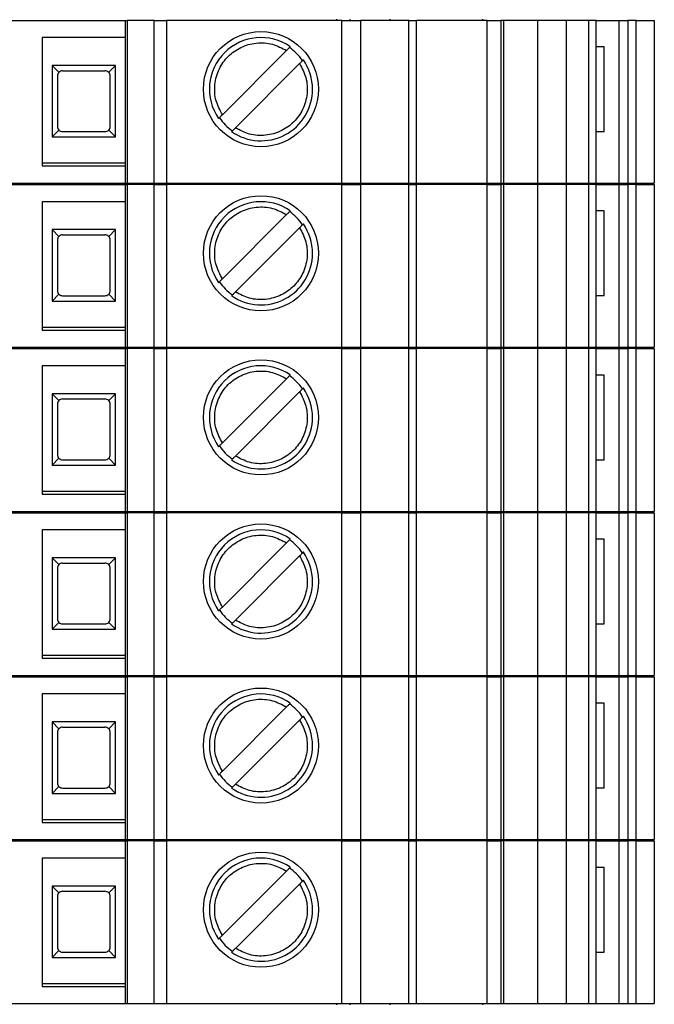
# Model space of a CAD drawing. Units: millimetres. Extents: x 254 to 4712, y 176 to 2824.
# Drawn here: x 2131 to 2155, y 1656 to 1694 of the extents above; entities that cross this region are included whole.
import ezdxf

# ---------------------------------------------------------------- set-up
doc = ezdxf.new("R2010")
doc.units = ezdxf.units.MM

msp = doc.modelspace()

# ---------------------------------------------------------------- linework, layer by layer
at = {"linetype": 'Continuous', "lineweight": 25}
for p, q in [((2127.319, 1693.507), (2135.319, 1693.507)), ((2135.319, 1687.357), (2135.319, 1693.507)), ((2135.319, 1693.507), (2135.38, 1693.507)), ((2135.38, 1693.507), (2135.38, 1687.357)), ((2136.4, 1693.507), (2135.38, 1693.507)), ((2136.4, 1687.357), (2136.4, 1693.507)), ((2136.4, 1693.507), (2136.869, 1693.507)), ((2136.869, 1693.507), (2136.869, 1687.357)), ((2143.505, 1693.507), (2136.869, 1693.507)), ((2143.319, 1693.507), (2143.319, 1693.557)), ((2143.505, 1687.357), (2143.505, 1693.507)), ((2143.505, 1693.507), (2144.212, 1693.507)), ((2143.819, 1693.507), (2143.819, 1693.557)), ((2144.212, 1693.507), (2144.212, 1687.357)), ((2146.032, 1693.507), (2144.212, 1693.507)), ((2145.319, 1693.557), (2145.319, 1693.507)), ((2146.032, 1687.357), (2146.032, 1693.507)), ((2146.032, 1693.507), (2146.325, 1693.507)), ((2146.325, 1687.357), (2146.325, 1693.507)), ((2149.002, 1693.507), (2146.325, 1693.507)), ((2148.819, 1693.557), (2148.819, 1693.507)), ((2149.002, 1687.357), (2149.002, 1693.507)), ((2149.002, 1693.507), (2149.519, 1693.507)), ((2149.519, 1693.507), (2149.519, 1687.357)), ((2149.628, 1693.507), (2149.519, 1693.507)), ((2149.628, 1687.357), (2149.628, 1693.507)), ((2150.919, 1693.507), (2149.628, 1693.507)), ((2150.919, 1687.357), (2150.919, 1693.507)), ((2151.989, 1693.507), (2150.919, 1693.507)), ((2151.989, 1693.507), (2151.989, 1687.357)), ((2152.826, 1693.507), (2151.989, 1693.507)), ((2152.826, 1693.507), (2152.826, 1687.357)), ((2153.119, 1693.507), (2152.826, 1693.507)), ((2153.119, 1687.357), (2153.119, 1693.507)), ((2153.119, 1693.507), (2153.971, 1693.507)), ((2153.971, 1693.507), (2153.971, 1687.357)), ((2153.971, 1693.507), (2154.319, 1693.507)), ((2154.319, 1693.507), (2154.319, 1687.357)), ((2154.636, 1693.507), (2154.319, 1693.507)), ((2154.636, 1687.357), (2154.636, 1693.507)), ((2154.636, 1693.507), (2155.319, 1693.507)), ((2155.319, 1693.507), (2155.319, 1687.357)), ((2135.319, 1692.857), (2132.169, 1692.857)), ((2132.169, 1692.857), (2132.169, 1688.007)), ((2138.984, 1689.942), (2141.409, 1692.367)), ((2153.428, 1692.507), (2153.119, 1692.507)), ((2153.428, 1689.307), (2153.428, 1692.507)), ((2141.904, 1691.872), (2139.479, 1689.447)), ((2134.944, 1691.802), (2132.544, 1691.802)), ((2132.544, 1691.802), (2132.544, 1689.102)), ((2132.544, 1691.802), (2132.803, 1691.544)), ((2132.944, 1691.602), (2134.544, 1691.602)), ((2134.686, 1691.544), (2134.944, 1691.802)), ((2134.944, 1689.102), (2134.944, 1691.802)), ((2132.744, 1691.402), (2132.744, 1689.502)), ((2134.744, 1689.502), (2134.744, 1691.402)), ((2132.544, 1689.102), (2132.803, 1689.361)), ((2132.944, 1689.302), (2134.544, 1689.302)), ((2134.944, 1689.102), (2134.686, 1689.361)), ((2153.119, 1689.307), (2153.428, 1689.307)), ((2132.544, 1689.102), (2134.944, 1689.102)), ((2135.319, 1688.107), (2132.169, 1688.107)), ((2132.169, 1688.007), (2135.319, 1688.007)), ((2127.319, 1687.357), (2135.319, 1687.357)), ((2127.319, 1687.307), (2135.319, 1687.307)), ((2135.319, 1687.357), (2135.38, 1687.357)), ((2135.319, 1681.157), (2135.319, 1687.307)), ((2135.319, 1687.307), (2135.38, 1687.307)), ((2135.38, 1687.357), (2136.4, 1687.357)), ((2135.38, 1687.307), (2135.38, 1681.157)), ((2136.4, 1687.307), (2135.38, 1687.307)), ((2136.4, 1687.357), (2136.869, 1687.357)), ((2136.4, 1681.157), (2136.4, 1687.307)), ((2136.4, 1687.307), (2136.869, 1687.307)), ((2136.869, 1687.357), (2143.505, 1687.357)), ((2136.869, 1687.307), (2136.869, 1681.157)), ((2143.505, 1687.307), (2136.869, 1687.307)), ((2143.319, 1687.307), (2143.319, 1687.357)), ((2143.505, 1687.357), (2144.212, 1687.357)), ((2143.505, 1681.157), (2143.505, 1687.307)), ((2143.505, 1687.307), (2144.212, 1687.307)), ((2143.819, 1687.307), (2143.819, 1687.357)), ((2144.212, 1687.357), (2146.032, 1687.357)), ((2144.212, 1687.307), (2144.212, 1681.157)), ((2146.032, 1687.307), (2144.212, 1687.307)), ((2145.319, 1687.357), (2145.319, 1687.307)), ((2146.032, 1687.357), (2146.325, 1687.357)), ((2146.032, 1681.157), (2146.032, 1687.307)), ((2146.032, 1687.307), (2146.325, 1687.307)), ((2146.325, 1687.357), (2149.002, 1687.357)), ((2146.325, 1681.157), (2146.325, 1687.307)), ((2149.002, 1687.307), (2146.325, 1687.307)), ((2148.819, 1687.357), (2148.819, 1687.307)), ((2149.002, 1687.357), (2149.519, 1687.357)), ((2149.002, 1681.157), (2149.002, 1687.307)), ((2149.002, 1687.307), (2149.519, 1687.307)), ((2149.519, 1687.357), (2149.628, 1687.357)), ((2149.519, 1687.307), (2149.519, 1681.157)), ((2149.628, 1687.307), (2149.519, 1687.307)), ((2149.628, 1687.357), (2150.919, 1687.357)), ((2149.628, 1681.157), (2149.628, 1687.307)), ((2150.919, 1687.307), (2149.628, 1687.307)), ((2150.919, 1687.357), (2151.989, 1687.357)), ((2150.919, 1681.157), (2150.919, 1687.307)), ((2151.989, 1687.307), (2150.919, 1687.307)), ((2151.989, 1687.357), (2152.826, 1687.357)), ((2151.989, 1687.307), (2151.989, 1681.157)), ((2152.826, 1687.307), (2151.989, 1687.307)), ((2152.826, 1687.357), (2153.119, 1687.357)), ((2152.826, 1687.307), (2152.826, 1681.157)), ((2153.119, 1687.307), (2152.826, 1687.307)), ((2153.119, 1687.357), (2153.971, 1687.357)), ((2153.119, 1681.157), (2153.119, 1687.307)), ((2153.119, 1687.307), (2153.971, 1687.307)), ((2153.971, 1687.357), (2154.319, 1687.357)), ((2153.971, 1687.307), (2153.971, 1681.157)), ((2153.971, 1687.307), (2154.319, 1687.307)), ((2154.319, 1687.357), (2154.636, 1687.357)), ((2154.319, 1687.307), (2154.319, 1681.157)), ((2154.636, 1687.307), (2154.319, 1687.307)), ((2154.636, 1687.357), (2155.319, 1687.357)), ((2154.636, 1681.157), (2154.636, 1687.307)), ((2154.636, 1687.307), (2155.319, 1687.307)), ((2155.319, 1687.307), (2155.319, 1681.157)), ((2135.319, 1686.657), (2132.169, 1686.657)), ((2132.169, 1686.657), (2132.169, 1681.807)), ((2153.428, 1686.307), (2153.119, 1686.307)), ((2153.428, 1683.107), (2153.428, 1686.307)), ((2138.984, 1683.742), (2141.409, 1686.167)), ((2134.944, 1685.602), (2132.544, 1685.602)), ((2132.544, 1685.602), (2132.544, 1682.902)), ((2132.544, 1685.602), (2132.803, 1685.344)), ((2134.686, 1685.344), (2134.944, 1685.602)), ((2134.944, 1682.902), (2134.944, 1685.602)), ((2141.904, 1685.672), (2139.479, 1683.247)), ((2132.744, 1685.202), (2132.744, 1683.302)), ((2132.944, 1685.402), (2134.544, 1685.402)), ((2134.744, 1683.302), (2134.744, 1685.202)), ((2132.544, 1682.902), (2132.803, 1683.161)), ((2132.944, 1683.102), (2134.544, 1683.102)), ((2134.944, 1682.902), (2134.686, 1683.161)), ((2153.119, 1683.107), (2153.428, 1683.107)), ((2132.544, 1682.902), (2134.944, 1682.902)), ((2135.319, 1681.907), (2132.169, 1681.907)), ((2132.169, 1681.807), (2135.319, 1681.807)), ((2127.319, 1681.157), (2135.319, 1681.157)), ((2127.319, 1681.107), (2135.319, 1681.107)), ((2135.319, 1681.157), (2135.38, 1681.157)), ((2135.319, 1674.957), (2135.319, 1681.107)), ((2135.319, 1681.107), (2135.38, 1681.107)), ((2135.38, 1681.157), (2136.4, 1681.157)), ((2135.38, 1681.107), (2135.38, 1674.957)), ((2136.4, 1681.107), (2135.38, 1681.107)), ((2136.4, 1681.157), (2136.869, 1681.157)), ((2136.4, 1674.957), (2136.4, 1681.107)), ((2136.4, 1681.107), (2136.869, 1681.107)), ((2136.869, 1681.157), (2143.505, 1681.157)), ((2136.869, 1681.107), (2136.869, 1674.957)), ((2143.505, 1681.107), (2136.869, 1681.107)), ((2143.319, 1681.107), (2143.319, 1681.157)), ((2143.505, 1681.157), (2144.212, 1681.157)), ((2143.505, 1674.957), (2143.505, 1681.107)), ((2143.505, 1681.107), (2144.212, 1681.107)), ((2143.819, 1681.107), (2143.819, 1681.157)), ((2144.212, 1681.157), (2146.032, 1681.157)), ((2144.212, 1681.107), (2144.212, 1674.957)), ((2146.032, 1681.107), (2144.212, 1681.107)), ((2145.319, 1681.157), (2145.319, 1681.107)), ((2146.032, 1681.157), (2146.325, 1681.157)), ((2146.032, 1674.957), (2146.032, 1681.107)), ((2146.032, 1681.107), (2146.325, 1681.107)), ((2146.325, 1681.157), (2149.002, 1681.157)), ((2146.325, 1674.957), (2146.325, 1681.107)), ((2149.002, 1681.107), (2146.325, 1681.107)), ((2148.819, 1681.157), (2148.819, 1681.107)), ((2149.002, 1681.157), (2149.519, 1681.157)), ((2149.002, 1674.957), (2149.002, 1681.107)), ((2149.002, 1681.107), (2149.519, 1681.107)), ((2149.519, 1681.157), (2149.628, 1681.157)), ((2149.519, 1681.107), (2149.519, 1674.957)), ((2149.628, 1681.107), (2149.519, 1681.107)), ((2149.628, 1681.157), (2150.919, 1681.157)), ((2149.628, 1674.957), (2149.628, 1681.107)), ((2150.919, 1681.107), (2149.628, 1681.107)), ((2150.919, 1681.157), (2151.989, 1681.157)), ((2150.919, 1674.957), (2150.919, 1681.107)), ((2151.989, 1681.107), (2150.919, 1681.107)), ((2151.989, 1681.157), (2152.826, 1681.157)), ((2151.989, 1681.107), (2151.989, 1674.957)), ((2152.826, 1681.107), (2151.989, 1681.107)), ((2152.826, 1681.157), (2153.119, 1681.157)), ((2152.826, 1681.107), (2152.826, 1674.957)), ((2153.119, 1681.107), (2152.826, 1681.107)), ((2153.119, 1681.157), (2153.971, 1681.157)), ((2153.119, 1674.957), (2153.119, 1681.107)), ((2153.119, 1681.107), (2153.971, 1681.107)), ((2153.971, 1681.157), (2154.319, 1681.157)), ((2153.971, 1681.107), (2153.971, 1674.957)), ((2153.971, 1681.107), (2154.319, 1681.107)), ((2154.319, 1681.157), (2154.636, 1681.157)), ((2154.319, 1681.107), (2154.319, 1674.957)), ((2154.636, 1681.107), (2154.319, 1681.107)), ((2154.636, 1681.157), (2155.319, 1681.157)), ((2154.636, 1674.957), (2154.636, 1681.107)), ((2154.636, 1681.107), (2155.319, 1681.107)), ((2155.319, 1681.107), (2155.319, 1674.957)), ((2135.319, 1680.457), (2132.169, 1680.457)), ((2132.169, 1680.457), (2132.169, 1675.607)), ((2138.984, 1677.542), (2141.409, 1679.967)), ((2153.428, 1680.107), (2153.119, 1680.107)), ((2153.428, 1676.907), (2153.428, 1680.107)), ((2134.944, 1679.402), (2132.544, 1679.402)), ((2132.544, 1679.402), (2132.544, 1676.702)), ((2132.544, 1679.402), (2132.803, 1679.144)), ((2134.686, 1679.144), (2134.944, 1679.402)), ((2134.944, 1676.702), (2134.944, 1679.402)), ((2141.904, 1679.472), (2139.479, 1677.047)), ((2132.744, 1679.002), (2132.744, 1677.102)), ((2132.944, 1679.202), (2134.544, 1679.202)), ((2134.744, 1677.102), (2134.744, 1679.002)), ((2132.544, 1676.702), (2132.803, 1676.961)), ((2132.544, 1676.702), (2134.944, 1676.702)), ((2132.944, 1676.902), (2134.544, 1676.902)), ((2134.944, 1676.702), (2134.686, 1676.961)), ((2153.119, 1676.907), (2153.428, 1676.907)), ((2135.319, 1675.707), (2132.169, 1675.707)), ((2132.169, 1675.607), (2135.319, 1675.607)), ((2127.319, 1674.957), (2135.319, 1674.957)), ((2127.319, 1674.907), (2135.319, 1674.907)), ((2135.319, 1674.957), (2135.38, 1674.957)), ((2135.319, 1668.757), (2135.319, 1674.907)), ((2135.319, 1674.907), (2135.38, 1674.907)), ((2135.38, 1674.957), (2136.4, 1674.957)), ((2135.38, 1674.907), (2135.38, 1668.757)), ((2136.4, 1674.907), (2135.38, 1674.907)), ((2136.4, 1674.957), (2136.869, 1674.957)), ((2136.4, 1668.757), (2136.4, 1674.907)), ((2136.4, 1674.907), (2136.869, 1674.907)), ((2136.869, 1674.957), (2143.505, 1674.957)), ((2136.869, 1674.907), (2136.869, 1668.757)), ((2143.505, 1674.907), (2136.869, 1674.907)), ((2143.319, 1674.907), (2143.319, 1674.957)), ((2143.505, 1674.957), (2144.212, 1674.957)), ((2143.505, 1668.757), (2143.505, 1674.907)), ((2143.505, 1674.907), (2144.212, 1674.907)), ((2143.819, 1674.907), (2143.819, 1674.957)), ((2144.212, 1674.957), (2146.032, 1674.957)), ((2144.212, 1674.907), (2144.212, 1668.757)), ((2146.032, 1674.907), (2144.212, 1674.907)), ((2145.319, 1674.957), (2145.319, 1674.907)), ((2146.032, 1674.957), (2146.325, 1674.957)), ((2146.032, 1668.757), (2146.032, 1674.907)), ((2146.032, 1674.907), (2146.325, 1674.907)), ((2146.325, 1674.957), (2149.002, 1674.957)), ((2146.325, 1668.757), (2146.325, 1674.907)), ((2149.002, 1674.907), (2146.325, 1674.907)), ((2148.819, 1674.957), (2148.819, 1674.907)), ((2149.002, 1674.957), (2149.519, 1674.957)), ((2149.002, 1668.757), (2149.002, 1674.907)), ((2149.002, 1674.907), (2149.519, 1674.907)), ((2149.519, 1674.957), (2149.628, 1674.957)), ((2149.519, 1674.907), (2149.519, 1668.757)), ((2149.628, 1674.907), (2149.519, 1674.907)), ((2149.628, 1674.957), (2150.919, 1674.957)), ((2149.628, 1668.757), (2149.628, 1674.907)), ((2150.919, 1674.907), (2149.628, 1674.907)), ((2150.919, 1674.957), (2151.989, 1674.957)), ((2150.919, 1668.757), (2150.919, 1674.907)), ((2151.989, 1674.907), (2150.919, 1674.907)), ((2151.989, 1674.957), (2152.826, 1674.957)), ((2151.989, 1674.907), (2151.989, 1668.757)), ((2152.826, 1674.907), (2151.989, 1674.907)), ((2152.826, 1674.957), (2153.119, 1674.957)), ((2152.826, 1674.907), (2152.826, 1668.757)), ((2153.119, 1674.907), (2152.826, 1674.907)), ((2153.119, 1674.957), (2153.971, 1674.957)), ((2153.119, 1668.757), (2153.119, 1674.907)), ((2153.119, 1674.907), (2153.971, 1674.907)), ((2153.971, 1674.957), (2154.319, 1674.957)), ((2153.971, 1674.907), (2153.971, 1668.757)), ((2153.971, 1674.907), (2154.319, 1674.907)), ((2154.319, 1674.957), (2154.636, 1674.957)), ((2154.319, 1674.907), (2154.319, 1668.757)), ((2154.636, 1674.907), (2154.319, 1674.907)), ((2154.636, 1674.957), (2155.319, 1674.957)), ((2154.636, 1668.757), (2154.636, 1674.907)), ((2154.636, 1674.907), (2155.319, 1674.907)), ((2155.319, 1674.907), (2155.319, 1668.757)), ((2135.319, 1674.257), (2132.169, 1674.257)), ((2132.169, 1674.257), (2132.169, 1669.407)), ((2138.984, 1671.342), (2141.409, 1673.767)), ((2153.428, 1673.907), (2153.119, 1673.907)), ((2153.428, 1670.707), (2153.428, 1673.907)), ((2141.904, 1673.272), (2139.479, 1670.847)), ((2134.944, 1673.202), (2132.544, 1673.202)), ((2132.544, 1673.202), (2132.544, 1670.502)), ((2132.544, 1673.202), (2132.803, 1672.944)), ((2132.944, 1673.002), (2134.544, 1673.002)), ((2134.686, 1672.944), (2134.944, 1673.202)), ((2134.944, 1670.502), (2134.944, 1673.202)), ((2132.744, 1672.802), (2132.744, 1670.902)), ((2134.744, 1670.902), (2134.744, 1672.802)), ((2132.544, 1670.502), (2132.803, 1670.761)), ((2132.944, 1670.702), (2134.544, 1670.702)), ((2134.944, 1670.502), (2134.686, 1670.761)), ((2153.119, 1670.707), (2153.428, 1670.707)), ((2132.544, 1670.502), (2134.944, 1670.502)), ((2135.319, 1669.507), (2132.169, 1669.507)), ((2132.169, 1669.407), (2135.319, 1669.407)), ((2127.319, 1668.757), (2135.319, 1668.757)), ((2127.319, 1668.707), (2135.319, 1668.707)), ((2135.319, 1668.757), (2135.38, 1668.757)), ((2135.319, 1662.557), (2135.319, 1668.707)), ((2135.319, 1668.707), (2135.38, 1668.707)), ((2135.38, 1668.757), (2136.4, 1668.757)), ((2135.38, 1668.707), (2135.38, 1662.557)), ((2136.4, 1668.707), (2135.38, 1668.707)), ((2136.4, 1668.757), (2136.869, 1668.757)), ((2136.4, 1662.557), (2136.4, 1668.707)), ((2136.4, 1668.707), (2136.869, 1668.707)), ((2136.869, 1668.757), (2143.505, 1668.757)), ((2136.869, 1668.707), (2136.869, 1662.557)), ((2143.505, 1668.707), (2136.869, 1668.707)), ((2143.319, 1668.707), (2143.319, 1668.757)), ((2143.505, 1668.757), (2144.212, 1668.757)), ((2143.505, 1662.557), (2143.505, 1668.707)), ((2143.505, 1668.707), (2144.212, 1668.707)), ((2143.819, 1668.707), (2143.819, 1668.757)), ((2144.212, 1668.757), (2146.032, 1668.757)), ((2144.212, 1668.707), (2144.212, 1662.557)), ((2146.032, 1668.707), (2144.212, 1668.707)), ((2145.319, 1668.757), (2145.319, 1668.707)), ((2146.032, 1668.757), (2146.325, 1668.757)), ((2146.032, 1662.557), (2146.032, 1668.707)), ((2146.032, 1668.707), (2146.325, 1668.707)), ((2146.325, 1668.757), (2149.002, 1668.757)), ((2146.325, 1662.557), (2146.325, 1668.707)), ((2149.002, 1668.707), (2146.325, 1668.707)), ((2148.819, 1668.757), (2148.819, 1668.707)), ((2149.002, 1668.757), (2149.519, 1668.757)), ((2149.002, 1662.557), (2149.002, 1668.707)), ((2149.002, 1668.707), (2149.519, 1668.707)), ((2149.519, 1668.757), (2149.628, 1668.757)), ((2149.519, 1668.707), (2149.519, 1662.557)), ((2149.628, 1668.707), (2149.519, 1668.707)), ((2149.628, 1668.757), (2150.919, 1668.757)), ((2149.628, 1662.557), (2149.628, 1668.707)), ((2150.919, 1668.707), (2149.628, 1668.707)), ((2150.919, 1668.757), (2151.989, 1668.757)), ((2150.919, 1662.557), (2150.919, 1668.707)), ((2151.989, 1668.707), (2150.919, 1668.707)), ((2151.989, 1668.757), (2152.826, 1668.757)), ((2151.989, 1668.707), (2151.989, 1662.557)), ((2152.826, 1668.707), (2151.989, 1668.707)), ((2152.826, 1668.757), (2153.119, 1668.757)), ((2152.826, 1668.707), (2152.826, 1662.557)), ((2153.119, 1668.707), (2152.826, 1668.707)), ((2153.119, 1668.757), (2153.971, 1668.757)), ((2153.119, 1662.557), (2153.119, 1668.707)), ((2153.119, 1668.707), (2153.971, 1668.707)), ((2153.971, 1668.757), (2154.319, 1668.757)), ((2153.971, 1668.707), (2153.971, 1662.557)), ((2153.971, 1668.707), (2154.319, 1668.707)), ((2154.319, 1668.757), (2154.636, 1668.757)), ((2154.319, 1668.707), (2154.319, 1662.557)), ((2154.636, 1668.707), (2154.319, 1668.707)), ((2154.636, 1668.757), (2155.319, 1668.757)), ((2154.636, 1662.557), (2154.636, 1668.707)), ((2154.636, 1668.707), (2155.319, 1668.707)), ((2155.319, 1668.707), (2155.319, 1662.557)), ((2135.319, 1668.057), (2132.169, 1668.057)), ((2132.169, 1668.057), (2132.169, 1663.207)), ((2153.428, 1667.707), (2153.119, 1667.707)), ((2153.428, 1664.507), (2153.428, 1667.707)), ((2138.984, 1665.142), (2141.409, 1667.567)), ((2134.944, 1667.002), (2132.544, 1667.002)), ((2132.544, 1667.002), (2132.544, 1664.302)), ((2132.544, 1667.002), (2132.803, 1666.744)), ((2134.686, 1666.744), (2134.944, 1667.002)), ((2134.944, 1664.302), (2134.944, 1667.002)), ((2141.904, 1667.072), (2139.479, 1664.647)), ((2132.744, 1666.602), (2132.744, 1664.702)), ((2132.944, 1666.802), (2134.544, 1666.802)), ((2134.744, 1664.702), (2134.744, 1666.602)), ((2132.544, 1664.302), (2132.803, 1664.561)), ((2132.944, 1664.502), (2134.544, 1664.502)), ((2134.944, 1664.302), (2134.686, 1664.561)), ((2153.119, 1664.507), (2153.428, 1664.507)), ((2132.544, 1664.302), (2134.944, 1664.302)), ((2135.319, 1663.307), (2132.169, 1663.307)), ((2132.169, 1663.207), (2135.319, 1663.207)), ((2127.319, 1662.557), (2135.319, 1662.557)), ((2127.319, 1662.507), (2135.319, 1662.507)), ((2135.319, 1662.557), (2135.38, 1662.557)), ((2135.319, 1656.357), (2135.319, 1662.507)), ((2135.319, 1662.507), (2135.38, 1662.507)), ((2135.38, 1662.557), (2136.4, 1662.557)), ((2135.38, 1662.507), (2135.38, 1656.357)), ((2136.4, 1662.507), (2135.38, 1662.507)), ((2136.4, 1662.557), (2136.869, 1662.557)), ((2136.4, 1656.357), (2136.4, 1662.507)), ((2136.4, 1662.507), (2136.869, 1662.507)), ((2136.869, 1662.557), (2143.505, 1662.557)), ((2136.869, 1662.507), (2136.869, 1656.357)), ((2143.505, 1662.507), (2136.869, 1662.507)), ((2143.319, 1662.507), (2143.319, 1662.557)), ((2143.505, 1662.557), (2144.212, 1662.557)), ((2143.505, 1656.357), (2143.505, 1662.507)), ((2143.505, 1662.507), (2144.212, 1662.507)), ((2143.819, 1662.507), (2143.819, 1662.557)), ((2144.212, 1662.557), (2146.032, 1662.557)), ((2144.212, 1662.507), (2144.212, 1656.357)), ((2146.032, 1662.507), (2144.212, 1662.507)), ((2145.319, 1662.557), (2145.319, 1662.507)), ((2146.032, 1662.557), (2146.325, 1662.557)), ((2146.032, 1656.357), (2146.032, 1662.507)), ((2146.032, 1662.507), (2146.325, 1662.507)), ((2146.325, 1662.557), (2149.002, 1662.557)), ((2146.325, 1656.357), (2146.325, 1662.507)), ((2149.002, 1662.507), (2146.325, 1662.507)), ((2148.819, 1662.557), (2148.819, 1662.507)), ((2149.002, 1662.557), (2149.519, 1662.557)), ((2149.002, 1656.357), (2149.002, 1662.507)), ((2149.002, 1662.507), (2149.519, 1662.507)), ((2149.519, 1662.557), (2149.628, 1662.557)), ((2149.519, 1662.507), (2149.519, 1656.357)), ((2149.628, 1662.507), (2149.519, 1662.507)), ((2149.628, 1662.557), (2150.919, 1662.557)), ((2149.628, 1656.357), (2149.628, 1662.507)), ((2150.919, 1662.507), (2149.628, 1662.507)), ((2150.919, 1662.557), (2151.989, 1662.557)), ((2150.919, 1656.357), (2150.919, 1662.507)), ((2151.989, 1662.507), (2150.919, 1662.507)), ((2151.989, 1662.557), (2152.826, 1662.557)), ((2151.989, 1662.507), (2151.989, 1656.357)), ((2152.826, 1662.507), (2151.989, 1662.507)), ((2152.826, 1662.557), (2153.119, 1662.557)), ((2152.826, 1662.507), (2152.826, 1656.357)), ((2153.119, 1662.507), (2152.826, 1662.507)), ((2153.119, 1662.557), (2153.971, 1662.557)), ((2153.119, 1656.357), (2153.119, 1662.507)), ((2153.119, 1662.507), (2153.971, 1662.507)), ((2153.971, 1662.557), (2154.319, 1662.557)), ((2153.971, 1662.507), (2153.971, 1656.357)), ((2153.971, 1662.507), (2154.319, 1662.507)), ((2154.319, 1662.557), (2154.636, 1662.557)), ((2154.319, 1662.507), (2154.319, 1656.357)), ((2154.636, 1662.507), (2154.319, 1662.507)), ((2154.636, 1662.557), (2155.319, 1662.557)), ((2154.636, 1656.357), (2154.636, 1662.507)), ((2154.636, 1662.507), (2155.319, 1662.507)), ((2155.319, 1662.507), (2155.319, 1656.357)), ((2135.319, 1661.857), (2132.169, 1661.857)), ((2132.169, 1661.857), (2132.169, 1657.007)), ((2138.984, 1658.942), (2141.409, 1661.367)), ((2153.428, 1661.507), (2153.119, 1661.507)), ((2153.428, 1658.307), (2153.428, 1661.507)), ((2134.944, 1660.802), (2132.544, 1660.802)), ((2132.544, 1660.802), (2132.544, 1658.102)), ((2132.544, 1660.802), (2132.803, 1660.544)), ((2134.686, 1660.544), (2134.944, 1660.802)), ((2134.944, 1658.102), (2134.944, 1660.802)), ((2141.904, 1660.872), (2139.479, 1658.447)), ((2132.744, 1660.402), (2132.744, 1658.502)), ((2132.944, 1660.602), (2134.544, 1660.602)), ((2134.744, 1658.502), (2134.744, 1660.402)), ((2132.544, 1658.102), (2132.803, 1658.361)), ((2132.544, 1658.102), (2134.944, 1658.102)), ((2132.944, 1658.302), (2134.544, 1658.302)), ((2134.944, 1658.102), (2134.686, 1658.361)), ((2153.119, 1658.307), (2153.428, 1658.307)), ((2135.319, 1657.107), (2132.169, 1657.107)), ((2132.169, 1657.007), (2135.319, 1657.007)), ((2127.319, 1656.357), (2135.319, 1656.357)), ((2135.319, 1656.357), (2135.38, 1656.357)), ((2135.38, 1656.357), (2136.4, 1656.357)), ((2136.4, 1656.357), (2136.869, 1656.357)), ((2136.869, 1656.357), (2143.505, 1656.357)), ((2143.319, 1656.307), (2143.319, 1656.357)), ((2143.505, 1656.357), (2144.212, 1656.357)), ((2143.819, 1656.307), (2143.819, 1656.357)), ((2144.212, 1656.357), (2146.032, 1656.357)), ((2145.319, 1656.357), (2145.319, 1656.307)), ((2146.032, 1656.357), (2146.325, 1656.357)), ((2146.325, 1656.357), (2149.002, 1656.357)), ((2148.819, 1656.357), (2148.819, 1656.307)), ((2149.002, 1656.357), (2149.519, 1656.357)), ((2149.519, 1656.357), (2149.628, 1656.357)), ((2149.628, 1656.357), (2150.919, 1656.357)), ((2150.919, 1656.357), (2151.989, 1656.357)), ((2151.989, 1656.357), (2152.826, 1656.357)), ((2152.826, 1656.357), (2153.119, 1656.357)), ((2153.119, 1656.357), (2153.971, 1656.357)), ((2153.971, 1656.357), (2154.319, 1656.357)), ((2154.319, 1656.357), (2154.636, 1656.357)), ((2154.636, 1656.357), (2155.319, 1656.357))]:
    msp.add_line(p, q, dxfattribs=at)
for centre in [(2140.444, 1690.907), (2140.444, 1684.707), (2140.444, 1678.507), (2140.444, 1672.307), (2140.444, 1666.107), (2140.444, 1659.907)]:
    msp.add_circle(centre, 2.175, dxfattribs=at)
for centre, radius, start, end in [((2140.444, 1690.907), 1.95, 55.329, 214.6356), ((2140.444, 1690.907), 1.908, 34.4319, 55.5681), ((2140.444, 1690.907), 1.95, 360, 34.6558), ((2132.944, 1691.402), 0.2, 135, 180), ((2132.944, 1691.402), 0.2, 90, 135), ((2134.544, 1691.402), 0.2, 45, 90), ((2134.544, 1691.402), 0.2, 0, 45), ((2140.444, 1690.907), 1.95, 235.3134, 360), ((2140.444, 1690.907), 1.908, 214.4517, 235.5299), ((2132.944, 1689.502), 0.2, 180, 225), ((2132.944, 1689.502), 0.2, 225, 270), ((2134.544, 1689.502), 0.2, 270, 315), ((2134.544, 1689.502), 0.2, 315, 0), ((2140.444, 1684.707), 1.95, 55.329, 214.6356), ((2140.444, 1684.707), 1.908, 34.4319, 55.5681), ((2140.444, 1684.707), 1.95, 360, 34.6558), ((2132.944, 1685.202), 0.2, 135, 180), ((2132.944, 1685.202), 0.2, 90, 135), ((2134.544, 1685.202), 0.2, 45, 90), ((2134.544, 1685.202), 0.2, 0, 45), ((2140.444, 1684.707), 1.95, 235.3134, 360), ((2132.944, 1683.302), 0.2, 180, 225), ((2134.544, 1683.302), 0.2, 315, 0), ((2140.444, 1684.707), 1.908, 214.4517, 235.5299), ((2132.944, 1683.302), 0.2, 225, 270), ((2134.544, 1683.302), 0.2, 270, 315), ((2140.444, 1678.507), 1.95, 55.329, 214.6356), ((2140.444, 1678.507), 1.908, 34.4319, 55.5681), ((2140.444, 1678.507), 1.95, 360, 34.6558), ((2132.944, 1679.002), 0.2, 135, 180), ((2132.944, 1679.002), 0.2, 90, 135), ((2134.544, 1679.002), 0.2, 45, 90), ((2134.544, 1679.002), 0.2, 0, 45), ((2140.444, 1678.507), 1.95, 235.3134, 360), ((2140.444, 1678.507), 1.908, 214.4517, 235.5299), ((2132.944, 1677.102), 0.2, 180, 225), ((2134.544, 1677.102), 0.2, 315, 0), ((2132.944, 1677.102), 0.2, 225, 270), ((2134.544, 1677.102), 0.2, 270, 315), ((2140.444, 1672.307), 1.95, 55.329, 214.6356), ((2140.444, 1672.307), 1.908, 34.4319, 55.5681), ((2140.444, 1672.307), 1.95, 360, 34.6558), ((2132.944, 1672.802), 0.2, 135, 180), ((2132.944, 1672.802), 0.2, 90, 135), ((2134.544, 1672.802), 0.2, 45, 90), ((2134.544, 1672.802), 0.2, 0, 45), ((2140.444, 1672.307), 1.95, 235.3134, 360), ((2140.444, 1672.307), 1.908, 214.4517, 235.5299), ((2132.944, 1670.902), 0.2, 180, 225), ((2132.944, 1670.902), 0.2, 225, 270), ((2134.544, 1670.902), 0.2, 270, 315), ((2134.544, 1670.902), 0.2, 315, 0), ((2140.444, 1666.107), 1.95, 55.329, 214.6356), ((2140.444, 1666.107), 1.908, 34.4319, 55.5681), ((2140.444, 1666.107), 1.95, 360, 34.6558), ((2132.944, 1666.602), 0.2, 135, 180), ((2132.944, 1666.602), 0.2, 90, 135), ((2134.544, 1666.602), 0.2, 45, 90), ((2134.544, 1666.602), 0.2, 0, 45), ((2140.444, 1666.107), 1.95, 235.3134, 360), ((2132.944, 1664.702), 0.2, 180, 225), ((2134.544, 1664.702), 0.2, 315, 0), ((2140.444, 1666.107), 1.908, 214.4517, 235.5299), ((2132.944, 1664.702), 0.2, 225, 270), ((2134.544, 1664.702), 0.2, 270, 315), ((2140.444, 1659.907), 1.95, 55.329, 214.6356), ((2140.444, 1659.907), 1.908, 34.4319, 55.5681), ((2140.444, 1659.907), 1.95, 360, 34.6558), ((2132.944, 1660.402), 0.2, 135, 180), ((2132.944, 1660.402), 0.2, 90, 135), ((2134.544, 1660.402), 0.2, 45, 90), ((2134.544, 1660.402), 0.2, 0, 45), ((2140.444, 1659.907), 1.95, 235.3134, 360), ((2140.444, 1659.907), 1.908, 214.4517, 235.5299), ((2132.944, 1658.502), 0.2, 180, 225), ((2134.544, 1658.502), 0.2, 315, 0), ((2132.944, 1658.502), 0.2, 225, 270), ((2134.544, 1658.502), 0.2, 270, 315)]:
    msp.add_arc(centre, radius, start, end, dxfattribs=at)
for points, knots in [([(2138.984, 1689.942), (2138.893, 1690.114), (2138.705, 1690.469), (2138.669, 1691.088), (2138.834, 1691.678), (2139.184, 1692.168), (2139.674, 1692.517), (2140.263, 1692.683), (2140.883, 1692.646), (2141.237, 1692.458), (2141.409, 1692.367)], [0, 0, 0, 0, 0.121264, 0.25, 0.378736, 0.5, 0.621264, 0.75, 0.878736, 1, 1, 1, 1]), ([(2141.409, 1692.367), (2141.426, 1692.384), (2141.459, 1692.417), (2141.502, 1692.46), (2141.535, 1692.493), (2141.551, 1692.509), (2141.554, 1692.512), (2141.553, 1692.511), (2141.553, 1692.511)], [0, 0, 0, 0, 0.212812, 0.42571, 0.63625, 0.843073, 0.967898, 1, 1, 1, 1]), ([(2141.904, 1691.872), (2141.995, 1691.7), (2142.183, 1691.346), (2142.22, 1690.726), (2142.054, 1690.137), (2141.705, 1689.647), (2141.215, 1689.297), (2140.625, 1689.132), (2140.006, 1689.168), (2139.651, 1689.356), (2139.479, 1689.447)], [0, 0, 0, 0, 0.1212644, 0.25, 0.3787356, 0.5, 0.6212644, 0.75, 0.8787356, 1, 1, 1, 1]), ([(2142.048, 1692.016), (2142.048, 1692.016), (2142.049, 1692.017), (2142.043, 1692.011), (2142.02, 1691.988), (2141.984, 1691.952), (2141.943, 1691.911), (2141.916, 1691.884), (2141.904, 1691.872)], [0, 0, 0, 0, 0.032097, 0.235396, 0.438647, 0.643271, 0.851099, 1, 1, 1, 1]), ([(2138.84, 1689.798), (2138.84, 1689.798), (2138.84, 1689.798), (2138.846, 1689.804), (2138.869, 1689.827), (2138.905, 1689.863), (2138.945, 1689.903), (2138.973, 1689.931), (2138.984, 1689.942)], [0, 0, 0, 0, 0.032134, 0.235425, 0.438668, 0.643285, 0.851105, 1, 1, 1, 1]), ([(2139.479, 1689.447), (2139.463, 1689.431), (2139.43, 1689.398), (2139.386, 1689.354), (2139.354, 1689.322), (2139.338, 1689.306), (2139.335, 1689.303), (2139.335, 1689.303), (2139.335, 1689.304)], [0, 0, 0, 0, 0.212804, 0.425694, 0.636226, 0.843041, 0.967861, 1, 1, 1, 1]), ([(2138.984, 1683.742), (2138.893, 1683.914), (2138.705, 1684.269), (2138.669, 1684.888), (2138.834, 1685.478), (2139.184, 1685.968), (2139.674, 1686.317), (2140.263, 1686.483), (2140.883, 1686.446), (2141.237, 1686.258), (2141.409, 1686.167)], [0, 0, 0, 0, 0.121264, 0.25, 0.378736, 0.5, 0.621264, 0.75, 0.878736, 1, 1, 1, 1]), ([(2141.409, 1686.167), (2141.426, 1686.184), (2141.459, 1686.217), (2141.502, 1686.26), (2141.535, 1686.293), (2141.551, 1686.309), (2141.554, 1686.312), (2141.553, 1686.311), (2141.553, 1686.311)], [0, 0, 0, 0, 0.212812, 0.42571, 0.63625, 0.843073, 0.967898, 1, 1, 1, 1]), ([(2141.904, 1685.672), (2141.995, 1685.5), (2142.183, 1685.146), (2142.22, 1684.526), (2142.054, 1683.937), (2141.705, 1683.447), (2141.215, 1683.097), (2140.625, 1682.932), (2140.006, 1682.968), (2139.651, 1683.156), (2139.479, 1683.247)], [0, 0, 0, 0, 0.1212644, 0.25, 0.3787356, 0.5, 0.6212644, 0.75, 0.8787356, 1, 1, 1, 1]), ([(2142.048, 1685.816), (2142.048, 1685.816), (2142.049, 1685.817), (2142.043, 1685.811), (2142.02, 1685.788), (2141.984, 1685.752), (2141.943, 1685.711), (2141.916, 1685.684), (2141.904, 1685.672)], [0, 0, 0, 0, 0.032097, 0.235396, 0.438647, 0.643271, 0.851099, 1, 1, 1, 1]), ([(2138.84, 1683.598), (2138.84, 1683.598), (2138.84, 1683.598), (2138.846, 1683.604), (2138.869, 1683.627), (2138.905, 1683.663), (2138.945, 1683.703), (2138.973, 1683.731), (2138.984, 1683.742)], [0, 0, 0, 0, 0.032134, 0.235425, 0.438668, 0.643285, 0.851105, 1, 1, 1, 1]), ([(2139.479, 1683.247), (2139.463, 1683.231), (2139.43, 1683.198), (2139.386, 1683.154), (2139.354, 1683.122), (2139.338, 1683.106), (2139.335, 1683.103), (2139.335, 1683.103), (2139.335, 1683.104)], [0, 0, 0, 0, 0.212804, 0.425694, 0.636226, 0.843041, 0.967861, 1, 1, 1, 1]), ([(2138.984, 1677.542), (2138.893, 1677.714), (2138.705, 1678.069), (2138.669, 1678.688), (2138.834, 1679.278), (2139.184, 1679.768), (2139.674, 1680.117), (2140.263, 1680.283), (2140.883, 1680.246), (2141.237, 1680.058), (2141.409, 1679.967)], [0, 0, 0, 0, 0.121264, 0.25, 0.378736, 0.5, 0.621264, 0.75, 0.878736, 1, 1, 1, 1]), ([(2141.409, 1679.967), (2141.426, 1679.984), (2141.459, 1680.017), (2141.502, 1680.06), (2141.535, 1680.093), (2141.551, 1680.109), (2141.554, 1680.112), (2141.553, 1680.111), (2141.553, 1680.111)], [0, 0, 0, 0, 0.212812, 0.42571, 0.63625, 0.843073, 0.967898, 1, 1, 1, 1]), ([(2142.048, 1679.616), (2142.048, 1679.616), (2142.049, 1679.617), (2142.043, 1679.611), (2142.02, 1679.588), (2141.984, 1679.552), (2141.943, 1679.511), (2141.916, 1679.484), (2141.904, 1679.472)], [0, 0, 0, 0, 0.032097, 0.235396, 0.438647, 0.643271, 0.851099, 1, 1, 1, 1]), ([(2141.904, 1679.472), (2141.995, 1679.3), (2142.183, 1678.946), (2142.22, 1678.326), (2142.054, 1677.737), (2141.705, 1677.247), (2141.215, 1676.897), (2140.625, 1676.732), (2140.006, 1676.768), (2139.651, 1676.956), (2139.479, 1677.047)], [0, 0, 0, 0, 0.1212644, 0.25, 0.3787356, 0.5, 0.6212644, 0.75, 0.8787356, 1, 1, 1, 1]), ([(2138.84, 1677.398), (2138.84, 1677.398), (2138.84, 1677.398), (2138.846, 1677.404), (2138.869, 1677.427), (2138.905, 1677.463), (2138.945, 1677.503), (2138.973, 1677.531), (2138.984, 1677.542)], [0, 0, 0, 0, 0.032134, 0.235425, 0.438668, 0.643285, 0.851105, 1, 1, 1, 1]), ([(2139.479, 1677.047), (2139.463, 1677.031), (2139.43, 1676.998), (2139.386, 1676.954), (2139.354, 1676.922), (2139.338, 1676.906), (2139.335, 1676.903), (2139.335, 1676.903), (2139.335, 1676.904)], [0, 0, 0, 0, 0.212804, 0.425694, 0.636226, 0.843041, 0.967861, 1, 1, 1, 1]), ([(2138.984, 1671.342), (2138.893, 1671.514), (2138.705, 1671.869), (2138.669, 1672.488), (2138.834, 1673.078), (2139.184, 1673.568), (2139.674, 1673.917), (2140.263, 1674.083), (2140.883, 1674.046), (2141.237, 1673.858), (2141.409, 1673.767)], [0, 0, 0, 0, 0.121264, 0.25, 0.378736, 0.5, 0.621264, 0.75, 0.878736, 1, 1, 1, 1]), ([(2141.409, 1673.767), (2141.426, 1673.784), (2141.459, 1673.817), (2141.502, 1673.86), (2141.535, 1673.893), (2141.551, 1673.909), (2141.554, 1673.912), (2141.553, 1673.911), (2141.553, 1673.911)], [0, 0, 0, 0, 0.212812, 0.42571, 0.63625, 0.843073, 0.967898, 1, 1, 1, 1]), ([(2141.904, 1673.272), (2141.995, 1673.1), (2142.183, 1672.746), (2142.22, 1672.126), (2142.054, 1671.537), (2141.705, 1671.047), (2141.215, 1670.697), (2140.625, 1670.532), (2140.006, 1670.568), (2139.651, 1670.756), (2139.479, 1670.847)], [0, 0, 0, 0, 0.1212644, 0.25, 0.3787356, 0.5, 0.6212644, 0.75, 0.8787356, 1, 1, 1, 1]), ([(2142.048, 1673.416), (2142.048, 1673.416), (2142.049, 1673.417), (2142.043, 1673.411), (2142.02, 1673.388), (2141.984, 1673.352), (2141.943, 1673.311), (2141.916, 1673.284), (2141.904, 1673.272)], [0, 0, 0, 0, 0.032097, 0.235396, 0.438647, 0.643271, 0.851099, 1, 1, 1, 1]), ([(2138.84, 1671.198), (2138.84, 1671.198), (2138.84, 1671.198), (2138.846, 1671.204), (2138.869, 1671.227), (2138.905, 1671.263), (2138.945, 1671.303), (2138.973, 1671.331), (2138.984, 1671.342)], [0, 0, 0, 0, 0.032134, 0.235425, 0.438668, 0.643285, 0.851105, 1, 1, 1, 1]), ([(2139.479, 1670.847), (2139.463, 1670.831), (2139.43, 1670.798), (2139.386, 1670.754), (2139.354, 1670.722), (2139.338, 1670.706), (2139.335, 1670.703), (2139.335, 1670.703), (2139.335, 1670.704)], [0, 0, 0, 0, 0.212804, 0.425694, 0.636226, 0.843041, 0.967861, 1, 1, 1, 1]), ([(2138.984, 1665.142), (2138.893, 1665.314), (2138.705, 1665.669), (2138.669, 1666.288), (2138.834, 1666.878), (2139.184, 1667.368), (2139.674, 1667.717), (2140.263, 1667.883), (2140.883, 1667.846), (2141.237, 1667.658), (2141.409, 1667.567)], [0, 0, 0, 0, 0.121264, 0.25, 0.378736, 0.5, 0.621264, 0.75, 0.878736, 1, 1, 1, 1]), ([(2141.409, 1667.567), (2141.426, 1667.584), (2141.459, 1667.617), (2141.502, 1667.66), (2141.535, 1667.693), (2141.551, 1667.709), (2141.554, 1667.712), (2141.553, 1667.711), (2141.553, 1667.711)], [0, 0, 0, 0, 0.212812, 0.42571, 0.63625, 0.843073, 0.967898, 1, 1, 1, 1]), ([(2141.904, 1667.072), (2141.995, 1666.9), (2142.183, 1666.546), (2142.22, 1665.926), (2142.054, 1665.337), (2141.705, 1664.847), (2141.215, 1664.497), (2140.625, 1664.332), (2140.006, 1664.368), (2139.651, 1664.556), (2139.479, 1664.647)], [0, 0, 0, 0, 0.1212644, 0.25, 0.3787356, 0.5, 0.6212644, 0.75, 0.8787356, 1, 1, 1, 1]), ([(2142.048, 1667.216), (2142.048, 1667.216), (2142.049, 1667.217), (2142.043, 1667.211), (2142.02, 1667.188), (2141.984, 1667.152), (2141.943, 1667.111), (2141.916, 1667.084), (2141.904, 1667.072)], [0, 0, 0, 0, 0.032097, 0.235396, 0.438647, 0.643271, 0.851099, 1, 1, 1, 1]), ([(2138.84, 1664.998), (2138.84, 1664.998), (2138.84, 1664.998), (2138.846, 1665.004), (2138.869, 1665.027), (2138.905, 1665.063), (2138.945, 1665.103), (2138.973, 1665.131), (2138.984, 1665.142)], [0, 0, 0, 0, 0.032134, 0.235425, 0.438668, 0.643285, 0.851105, 1, 1, 1, 1]), ([(2139.479, 1664.647), (2139.463, 1664.631), (2139.43, 1664.598), (2139.386, 1664.554), (2139.354, 1664.522), (2139.338, 1664.506), (2139.335, 1664.503), (2139.335, 1664.503), (2139.335, 1664.504)], [0, 0, 0, 0, 0.212804, 0.425694, 0.636226, 0.843041, 0.967861, 1, 1, 1, 1]), ([(2138.984, 1658.942), (2138.893, 1659.114), (2138.705, 1659.469), (2138.669, 1660.088), (2138.834, 1660.678), (2139.184, 1661.168), (2139.674, 1661.517), (2140.263, 1661.683), (2140.883, 1661.646), (2141.237, 1661.458), (2141.409, 1661.367)], [0, 0, 0, 0, 0.121264, 0.25, 0.378736, 0.5, 0.621264, 0.75, 0.878736, 1, 1, 1, 1]), ([(2141.409, 1661.367), (2141.426, 1661.384), (2141.459, 1661.417), (2141.502, 1661.46), (2141.535, 1661.493), (2141.551, 1661.509), (2141.554, 1661.512), (2141.553, 1661.511), (2141.553, 1661.511)], [0, 0, 0, 0, 0.212812, 0.42571, 0.63625, 0.843073, 0.967898, 1, 1, 1, 1]), ([(2142.048, 1661.016), (2142.048, 1661.016), (2142.049, 1661.017), (2142.043, 1661.011), (2142.02, 1660.988), (2141.984, 1660.952), (2141.943, 1660.911), (2141.916, 1660.884), (2141.904, 1660.872)], [0, 0, 0, 0, 0.032097, 0.235396, 0.438647, 0.643271, 0.851099, 1, 1, 1, 1]), ([(2141.904, 1660.872), (2141.995, 1660.7), (2142.183, 1660.346), (2142.22, 1659.726), (2142.054, 1659.137), (2141.705, 1658.647), (2141.215, 1658.297), (2140.625, 1658.132), (2140.006, 1658.168), (2139.651, 1658.356), (2139.479, 1658.447)], [0, 0, 0, 0, 0.1212644, 0.25, 0.3787356, 0.5, 0.6212644, 0.75, 0.8787356, 1, 1, 1, 1]), ([(2138.84, 1658.798), (2138.84, 1658.798), (2138.84, 1658.798), (2138.846, 1658.804), (2138.869, 1658.827), (2138.905, 1658.863), (2138.945, 1658.903), (2138.973, 1658.931), (2138.984, 1658.942)], [0, 0, 0, 0, 0.032134, 0.235425, 0.438668, 0.643285, 0.851105, 1, 1, 1, 1]), ([(2139.479, 1658.447), (2139.463, 1658.431), (2139.43, 1658.398), (2139.386, 1658.354), (2139.354, 1658.322), (2139.338, 1658.306), (2139.335, 1658.303), (2139.335, 1658.303), (2139.335, 1658.304)], [0, 0, 0, 0, 0.212804, 0.425694, 0.636226, 0.843041, 0.967861, 1, 1, 1, 1])]:
    msp.add_open_spline(points, degree=3, knots=knots, dxfattribs=at)

doc.saveas('drawing.dxf')
